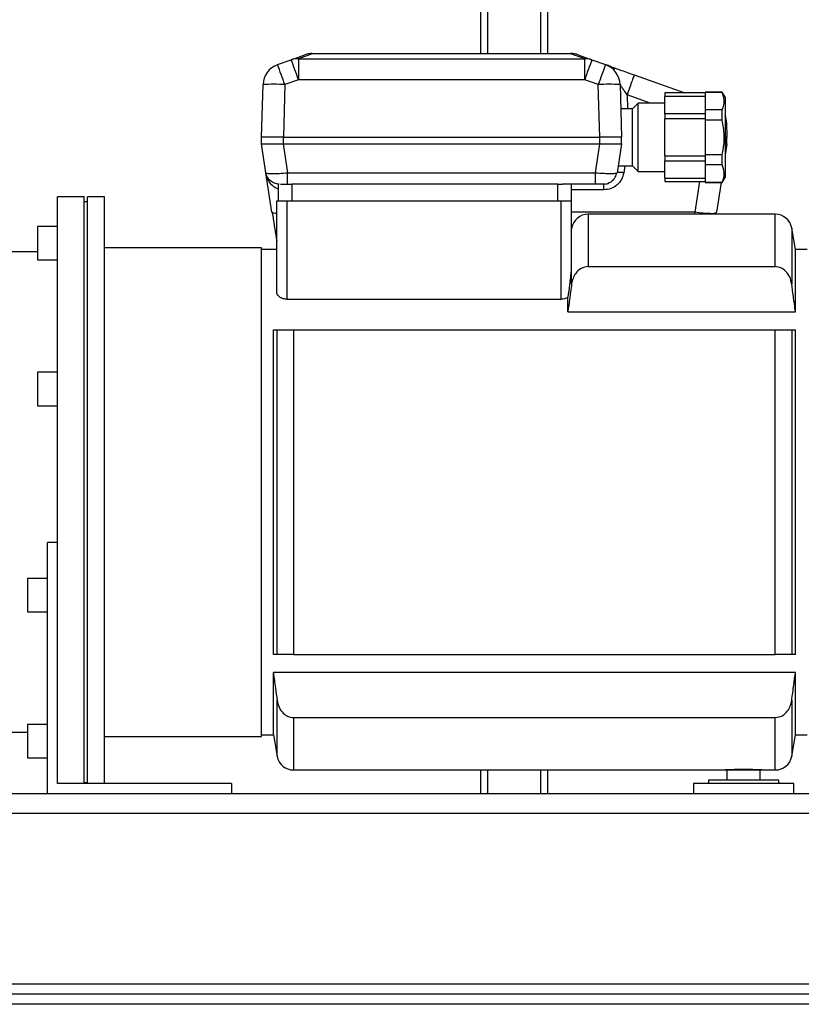
# Model space of a CAD drawing. Units: millimetres. Extents: x 4 to 416, y 4 to 293.
# Drawn here: x 150 to 180, y 53 to 90 of the extents above; entities that cross this region are included whole.
import ezdxf

# ---------------------------------------------------------------- set-up
doc = ezdxf.new("R2010")
doc.units = ezdxf.units.MM

msp = doc.modelspace()

# ---------------------------------------------------------------- linework, layer by layer
at = {"color": 7, "linetype": 'Continuous', "lineweight": 25}
for p, q in [((167.702, 99.177), (167.702, 88.989)), ((167.965, 99.177), (167.965, 88.989)), ((169.94, 99.177), (169.94, 88.989)), ((170.202, 99.177), (170.202, 88.989)), ((161.418, 88.982), (160.901, 88.797)), ((161.418, 88.982), (161.418, 88.989)), ((161.418, 88.989), (171.074, 88.989)), ((171.074, 88.982), (161.418, 88.982)), ((171.074, 88.982), (171.074, 88.989)), ((171.592, 88.797), (171.074, 88.982)), ((160.118, 88.576), (160.628, 88.758)), ((160.628, 88.758), (161.145, 88.942)), ((160.901, 88.797), (160.901, 88.014)), ((160.901, 88.797), (171.592, 88.797)), ((171.347, 88.942), (171.865, 88.758)), ((171.592, 88.014), (171.592, 88.797)), ((171.865, 88.758), (172.374, 88.576)), ((172.374, 88.576), (172.395, 88.569)), ((160.901, 88.014), (160.391, 87.832)), ((171.592, 88.014), (160.901, 88.014)), ((172.101, 87.832), (171.592, 88.014)), ((173.446, 88.193), (173.436, 88.167)), ((173.446, 88.193), (175.332, 87.521)), ((159.527, 85.864), (159.579, 87.832)), ((160.391, 87.832), (160.34, 85.864)), ((172.153, 85.864), (172.101, 87.832)), ((172.913, 87.832), (172.965, 85.864)), ((176.09, 87.521), (174.59, 87.521)), ((174.59, 87.521), (174.59, 87.393)), ((176.732, 87.552), (176.09, 87.552)), ((176.09, 87.552), (176.09, 87.536)), ((176.732, 87.536), (176.09, 87.536)), ((176.09, 87.536), (176.09, 86.899)), ((176.84, 87.364), (176.732, 87.552)), ((176.732, 87.536), (176.732, 87.552)), ((173.173, 87.449), (173.187, 86.927)), ((174.042, 87.139), (173.173, 87.449)), ((173.59, 87.139), (173.377, 86.927)), ((174.59, 87.139), (173.59, 87.139)), ((173.59, 84.589), (173.59, 87.139)), ((176.09, 87.393), (174.59, 87.393)), ((174.59, 86.739), (174.59, 87.393)), ((176.84, 87.364), (176.84, 84.364)), ((173.377, 86.927), (172.937, 86.927)), ((173.377, 84.802), (173.377, 86.927)), ((176.09, 86.899), (176.09, 86.502)), ((176.09, 86.899), (176.732, 86.899)), ((176.732, 86.502), (176.732, 86.899)), ((176.09, 86.739), (174.59, 86.739)), ((174.59, 86.739), (174.59, 86.553)), ((174.59, 85.176), (174.59, 86.553)), ((176.09, 86.553), (174.59, 86.553)), ((176.732, 86.502), (176.09, 86.502)), ((176.09, 86.502), (176.09, 85.227)), ((176.888, 86.414), (176.902, 85.864)), ((159.527, 85.614), (159.527, 85.864)), ((160.34, 85.864), (159.527, 85.864)), ((160.34, 85.614), (160.34, 85.864)), ((160.34, 85.864), (172.153, 85.864)), ((172.153, 85.614), (172.153, 85.864)), ((172.965, 85.864), (172.153, 85.864)), ((172.965, 85.614), (172.965, 85.864)), ((176.902, 85.864), (176.84, 85.864)), ((176.902, 85.614), (176.902, 85.864)), ((159.527, 85.614), (160.331, 85.614)), ((159.688, 84.541), (159.527, 85.614)), ((160.331, 85.614), (160.34, 85.614)), ((160.331, 85.614), (160.491, 84.541)), ((160.34, 85.614), (172.153, 85.614)), ((172.001, 84.541), (172.161, 85.614)), ((172.153, 85.614), (172.161, 85.614)), ((172.161, 85.614), (172.965, 85.614)), ((172.965, 85.614), (172.804, 84.541)), ((176.902, 85.614), (176.84, 85.196)), ((176.84, 85.614), (176.902, 85.614)), ((174.59, 85.176), (176.09, 85.176)), ((174.59, 85.176), (174.59, 84.989)), ((174.59, 84.989), (176.09, 84.989)), ((174.59, 84.336), (174.59, 84.989)), ((176.09, 85.227), (176.732, 85.227)), ((176.09, 85.227), (176.09, 84.83)), ((176.732, 84.83), (176.732, 85.227)), ((172.843, 84.802), (173.377, 84.802)), ((173.091, 84.802), (173.052, 84.541)), ((173.377, 84.802), (173.59, 84.589)), ((173.59, 84.589), (174.59, 84.589)), ((176.732, 84.83), (176.09, 84.83)), ((176.09, 84.83), (176.09, 84.193)), ((159.909, 83.062), (159.688, 84.541)), ((160.491, 84.541), (172.001, 84.541)), ((160.491, 84.114), (160.491, 84.541)), ((172.001, 84.129), (172.001, 84.541)), ((172.771, 84.53), (172.804, 84.541)), ((174.59, 84.336), (176.09, 84.336)), ((174.59, 84.336), (174.59, 84.208)), ((174.59, 84.208), (176.09, 84.208)), ((175.717, 83.062), (175.889, 84.208)), ((176.732, 84.177), (176.84, 84.364)), ((160.152, 83.489), (160.152, 84.115)), ((170.59, 84.115), (160.652, 84.115)), ((160.652, 84.115), (160.652, 83.489)), ((170.59, 83.489), (170.59, 84.115)), ((172.001, 84.114), (170.76, 84.114)), ((171.09, 84.114), (171.09, 83.489)), ((172.31, 83.901), (171.09, 83.901)), ((172.001, 84.114), (172.001, 84.129)), ((172.31, 84.114), (172.295, 84.114)), ((172.31, 84.114), (172.392, 84.129)), ((172.31, 83.901), (172.31, 84.114)), ((176.09, 84.193), (176.732, 84.193)), ((176.09, 84.193), (176.09, 84.177)), ((176.09, 84.177), (176.732, 84.177)), ((176.687, 84.177), (176.521, 83.062)), ((176.732, 84.177), (176.732, 84.193)), ((152.902, 83.646), (151.902, 83.646)), ((151.902, 69.044), (151.902, 83.646)), ((152.902, 61.739), (152.902, 83.646)), ((153.027, 83.458), (152.902, 83.458)), ((153.652, 83.646), (153.027, 83.646)), ((153.027, 61.739), (153.027, 83.646)), ((153.652, 61.739), (153.652, 83.646)), ((160.09, 80.089), (160.09, 83.489)), ((160.09, 83.489), (160.465, 83.489)), ((160.465, 83.489), (160.465, 79.817)), ((160.465, 83.489), (170.715, 83.489)), ((170.715, 79.817), (170.715, 83.489)), ((170.715, 83.489), (171.09, 83.489)), ((171.09, 83.489), (171.09, 80.934)), ((159.939, 83.046), (159.909, 83.062)), ((175.717, 83.062), (171.09, 83.062)), ((178.709, 82.989), (171.721, 82.989)), ((171.721, 82.989), (171.721, 81.034)), ((175.709, 82.989), (175.717, 83.062)), ((176.521, 83.062), (176.491, 83.046)), ((176.497, 82.989), (176.505, 83.043)), ((178.709, 81.034), (178.709, 82.989)), ((151.902, 82.536), (151.152, 82.536)), ((151.152, 82.536), (151.152, 81.911)), ((171.105, 82.473), (171.09, 82.386)), ((171.105, 80.389), (171.105, 82.473)), ((179.465, 81.677), (179.324, 82.473)), ((179.324, 82.473), (179.324, 80.389)), ((151.152, 81.911), (151.152, 81.286)), ((159.527, 81.739), (153.652, 81.739)), ((159.527, 63.489), (159.527, 81.739)), ((160.09, 81.677), (159.527, 81.677)), ((179.902, 81.677), (179.465, 81.677)), ((179.465, 79.351), (179.465, 81.677)), ((151.152, 81.583), (149.577, 81.583)), ((151.152, 81.286), (151.902, 81.286)), ((171.721, 81.034), (178.709, 81.034)), ((160.465, 79.817), (170.715, 79.817)), ((170.965, 79.351), (170.965, 79.889)), ((170.965, 79.351), (179.465, 79.351)), ((159.965, 66.552), (159.965, 78.677)), ((159.965, 78.677), (160.105, 78.677)), ((160.105, 66.552), (160.105, 78.677)), ((160.105, 78.677), (160.721, 78.677)), ((160.721, 78.677), (160.721, 66.552)), ((160.721, 78.677), (178.709, 78.677)), ((178.709, 66.552), (178.709, 78.677)), ((178.709, 78.677), (179.324, 78.677)), ((179.324, 78.677), (179.324, 66.552)), ((179.324, 78.677), (179.465, 78.677)), ((179.465, 66.552), (179.465, 78.677)), ((151.902, 77.09), (151.152, 77.09)), ((151.152, 77.09), (151.152, 76.465)), ((151.152, 76.465), (151.152, 75.84)), ((151.152, 75.84), (151.902, 75.84)), ((151.527, 61.364), (151.527, 70.739)), ((151.902, 70.739), (151.527, 70.739)), ((151.527, 69.389), (150.777, 69.389)), ((150.777, 69.389), (150.777, 68.764)), ((150.777, 68.764), (150.777, 68.139)), ((151.902, 61.739), (151.902, 69.044)), ((150.777, 68.139), (151.527, 68.139)), ((160.105, 66.552), (159.965, 66.552)), ((160.721, 66.552), (160.105, 66.552)), ((160.721, 66.552), (178.709, 66.552)), ((179.324, 66.552), (178.709, 66.552)), ((179.465, 66.552), (179.324, 66.552)), ((159.965, 63.552), (159.965, 65.878)), ((179.465, 65.878), (159.965, 65.878)), ((179.465, 63.552), (179.465, 65.878)), ((160.105, 62.756), (160.105, 64.84)), ((179.324, 64.84), (179.324, 62.756)), ((160.721, 64.195), (178.709, 64.195)), ((160.721, 64.195), (160.721, 62.239)), ((178.709, 62.239), (178.709, 64.195)), ((128.277, 63.646), (150.777, 63.646)), ((151.527, 63.943), (150.777, 63.943)), ((150.777, 63.943), (150.777, 63.318)), ((150.777, 63.318), (150.777, 62.693)), ((153.652, 63.489), (159.527, 63.489)), ((159.527, 63.552), (159.965, 63.552)), ((159.965, 63.552), (160.105, 62.756)), ((179.324, 62.756), (179.465, 63.552)), ((179.465, 63.552), (179.902, 63.552)), ((150.777, 62.693), (151.527, 62.693)), ((160.721, 62.239), (176.84, 62.239)), ((167.702, 62.239), (167.702, 61.364)), ((167.965, 62.239), (167.965, 61.364)), ((169.94, 62.239), (169.94, 61.364)), ((170.202, 62.239), (170.202, 61.364)), ((176.84, 62.239), (178.215, 62.239)), ((176.902, 62.239), (176.902, 61.864)), ((178.152, 61.864), (178.152, 62.239)), ((178.215, 62.239), (178.709, 62.239)), ((152.902, 61.771), (153.027, 61.771)), ((176.215, 61.864), (176.215, 61.739)), ((178.84, 61.864), (176.215, 61.864)), ((178.84, 61.739), (178.84, 61.864)), ((158.402, 61.739), (151.902, 61.739)), ((158.402, 61.739), (158.402, 61.364)), ((175.652, 61.739), (175.652, 61.364)), ((179.402, 61.739), (175.652, 61.739)), ((179.402, 61.364), (179.402, 61.739)), ((114.202, 61.364), (204.327, 61.364)), ((204.327, 60.612), (114.202, 60.612)), ((204.327, 54.242), (114.202, 54.242)), ((204.077, 53.864), (114.452, 53.864)), ((204.077, 53.489), (114.452, 53.489))]:
    msp.add_line(p, q, dxfattribs=at)
at = {"color": 7, "linetype": 'Continuous', "lineweight": 25, "flags": 128}
msp.add_lwpolyline([(176.888, 86.414), (176.872, 86.418), (176.84, 86.42)], dxfattribs=at)
at = {"color": 7, "linetype": 'Continuous', "lineweight": 25}
for centre, radius, start, end in [((161.418, 88.177), 0.813, 90.0019, 109.6316), ((161.379, 88.284), 0.699, 86.8157, 109.5811), ((171.074, 88.177), 0.813, 70.3685, 89.9981), ((171.113, 88.284), 0.699, 70.4189, 93.1843), ((160.862, 88.099), 0.699, 86.8132, 109.5804), ((139.814, 80.698), 22.32, 19.1325, 21.167), ((171.63, 88.099), 0.699, 70.4195, 93.1869), ((192.683, 80.697), 22.324, 158.8333, 160.8673), ((160.391, 87.811), 0.812, 109.6328, 178.5003), ((139.297, 80.514), 22.327, 19.133, 21.1668), ((193.192, 80.515), 22.324, 158.8331, 160.8671), ((172.101, 87.811), 0.812, 1.4998, 70.3673), ((159.985, 80.068), 7.775, 87.0058, 92.9942), ((172.507, 80.068), 7.775, 87.0058, 92.9942), ((176.076, 86.393), 0.813, 1.5015, 19.8717), ((171.721, 82.364), 0.625, 89.9991, 170.0005), ((178.709, 82.364), 0.625, 9.9995, 90.0008), ((160.721, 62.864), 0.625, 189.9995, 270.0008), ((178.709, 62.864), 0.625, 269.9992, 350.0005), ((177.527, 51.872), 10.39, 86.206, 93.794)]:
    msp.add_arc(centre, radius, start, end, dxfattribs=at)
for points, knots in [([(172.725, 88.412), (172.667, 88.444), (172.56, 88.505), (172.444, 88.55), (172.39, 88.57)], [0, 0, 0, 0, 0.531495, 1, 1, 1, 1]), ([(173.441, 88.182), (173.349, 88.215), (173.172, 88.279), (172.926, 88.368), (172.723, 88.442), (172.604, 88.484), (172.556, 88.502)], [0, 0, 0, 0, 0.3114158, 0.5986444, 0.8354454, 1, 1, 1, 1]), ([(173.436, 88.167), (173.432, 88.158), (173.406, 88.095), (173.355, 87.951), (173.27, 87.721), (173.207, 87.545), (173.173, 87.449)], [0, 0, 0, 0, 0.041721, 0.265421, 0.601372, 1, 1, 1, 1]), ([(173.173, 87.449), (173.14, 87.5), (173.079, 87.594), (173.007, 87.703), (172.96, 87.772), (172.936, 87.805), (172.923, 87.822), (172.918, 87.828)], [0, 0, 0, 0, 0.399637, 0.7323531, 0.8591808, 0.9476409, 1, 1, 1, 1]), ([(176.732, 86.899), (176.754, 86.957), (176.797, 87.071), (176.815, 87.294), (176.764, 87.444), (176.732, 87.536)], [0, 0, 0, 0, 0.284229, 0.557505, 1, 1, 1, 1]), ([(176.732, 85.227), (176.754, 85.345), (176.798, 85.581), (176.815, 86.011), (176.763, 86.316), (176.732, 86.502)], [0, 0, 0, 0, 0.280734, 0.560007, 1, 1, 1, 1]), ([(176.732, 84.193), (176.754, 84.251), (176.797, 84.365), (176.815, 84.588), (176.764, 84.737), (176.732, 84.83)], [0, 0, 0, 0, 0.284221, 0.557511, 1, 1, 1, 1]), ([(159.688, 84.541), (159.709, 84.532), (159.785, 84.502), (159.956, 84.513), (160.201, 84.515), (160.389, 84.532), (160.491, 84.541)], [0, 0, 0, 0, 0.084048, 0.300341, 0.621136, 1, 1, 1, 1]), ([(160.179, 84.114), (160.12, 84.121), (160.002, 84.134), (159.849, 84.23), (159.732, 84.368), (159.703, 84.483), (159.688, 84.541)], [0, 0, 0, 0, 0.25, 0.499999, 0.749997, 1, 1, 1, 1]), ([(160.152, 83.933), (160.113, 83.948), (160.001, 83.99), (159.855, 84.127), (159.736, 84.322), (159.704, 84.468), (159.688, 84.541)], [0, 0, 0, 0, 0.156613, 0.445838, 0.724072, 1, 1, 1, 1]), ([(172.001, 84.541), (172.105, 84.531), (172.294, 84.515), (172.537, 84.516), (172.694, 84.502), (172.76, 84.526), (172.771, 84.53)], [0, 0, 0, 0, 0.406149, 0.731741, 0.95351, 1, 1, 1, 1]), ([(173.052, 84.541), (173.029, 84.454), (172.985, 84.281), (172.809, 84.072), (172.577, 83.929), (172.399, 83.911), (172.31, 83.901)], [0, 0, 0, 0, 0.249998, 0.5, 0.75, 1, 1, 1, 1]), ([(172.463, 84.142), (172.504, 84.16), (172.586, 84.196), (172.684, 84.291), (172.756, 84.403), (172.777, 84.487), (172.787, 84.528)], [0, 0, 0, 0, 0.25229, 0.509178, 0.761218, 1, 1, 1, 1]), ([(173.052, 84.541), (173.02, 84.545), (172.963, 84.553), (172.888, 84.554), (172.833, 84.558), (172.811, 84.545), (172.804, 84.541)], [0, 0, 0, 0, 0.374825, 0.692352, 0.907954, 1, 1, 1, 1]), ([(160.228, 84.115), (160.251, 84.115), (160.305, 84.116), (160.393, 84.115), (160.457, 84.115), (160.491, 84.114)], [0, 0, 0, 0, 0.268444, 0.606925, 1, 1, 1, 1]), ([(160.491, 84.114), (160.521, 84.115), (160.575, 84.115), (160.628, 84.115), (160.652, 84.115)], [0, 0, 0, 0, 0.553313, 1, 1, 1, 1]), ([(170.59, 84.115), (170.622, 84.115), (170.679, 84.115), (170.736, 84.115), (170.76, 84.114)], [0, 0, 0, 0, 0.567564, 1, 1, 1, 1]), ([(172.001, 84.121), (172.039, 84.121), (172.111, 84.121), (172.211, 84.121), (172.294, 84.121), (172.342, 84.121), (172.362, 84.121)], [0, 0, 0, 0, 0.314234, 0.600077, 0.834896, 1, 1, 1, 1]), ([(172.393, 84.121), (172.418, 84.126), (172.462, 84.134), (172.495, 84.164), (172.509, 84.176)], [0, 0, 0, 0, 0.572376, 1, 1, 1, 1]), ([(159.925, 83.043), (159.95, 82.882), (159.998, 82.569), (160.053, 82.216), (160.084, 82.025), (160.09, 81.986)], [0, 0, 0, 0, 0.455986, 0.890328, 1, 1, 1, 1]), ([(160.09, 83.018), (160.05, 83.015), (159.996, 83.011), (159.951, 83.038), (159.939, 83.046)], [0, 0, 0, 0, 0.738545, 1, 1, 1, 1]), ([(176.491, 83.046), (176.479, 83.039), (176.416, 83.002), (176.248, 83.019), (176.006, 83.021), (175.819, 83.047), (175.717, 83.062)], [0, 0, 0, 0, 0.052195, 0.277259, 0.608723, 1, 1, 1, 1]), ([(171.09, 80.934), (171.089, 80.921), (171.088, 80.893), (171.083, 80.839), (171.073, 80.75), (171.054, 80.588), (171.017, 80.294), (170.985, 80.048), (170.965, 79.889)], [0, 0, 0, 0, 0.036134, 0.080147, 0.154316, 0.292301, 0.543753, 1, 1, 1, 1]), ([(171.721, 81.034), (171.63, 81.019), (171.449, 80.99), (171.261, 80.804), (171.148, 80.599), (171.119, 80.459), (171.105, 80.389)], [0, 0, 0, 0, 0.2784452, 0.5581197, 0.7786752, 1, 1, 1, 1]), ([(179.324, 80.389), (179.305, 80.477), (179.266, 80.655), (179.118, 80.865), (178.924, 81.007), (178.781, 81.025), (178.709, 81.034)], [0, 0, 0, 0, 0.279094, 0.559065, 0.779498, 1, 1, 1, 1]), ([(171.105, 80.389), (171.078, 80.195), (171.031, 79.849), (170.985, 79.503), (170.965, 79.351)], [0, 0, 0, 0, 0.559997, 1, 1, 1, 1]), ([(179.465, 79.351), (179.439, 79.544), (179.393, 79.891), (179.346, 80.236), (179.324, 80.389)], [0, 0, 0, 0, 0.560009, 1, 1, 1, 1]), ([(160.465, 79.817), (160.405, 79.823), (160.296, 79.834), (160.174, 79.912), (160.103, 80), (160.094, 80.061), (160.09, 80.089)], [0, 0, 0, 0, 0.349586, 0.644006, 0.833882, 1, 1, 1, 1]), ([(170.965, 79.889), (170.923, 79.867), (170.845, 79.825), (170.756, 79.82), (170.715, 79.817)], [0, 0, 0, 0, 0.531631, 1, 1, 1, 1]), ([(159.965, 65.878), (159.99, 65.685), (160.036, 65.338), (160.084, 64.993), (160.105, 64.84)], [0, 0, 0, 0, 0.559995, 1, 1, 1, 1]), ([(179.324, 64.84), (179.351, 65.034), (179.399, 65.38), (179.445, 65.726), (179.465, 65.878)], [0, 0, 0, 0, 0.560004, 1, 1, 1, 1]), ([(160.105, 64.84), (160.125, 64.752), (160.164, 64.574), (160.312, 64.364), (160.506, 64.222), (160.649, 64.204), (160.721, 64.195)], [0, 0, 0, 0, 0.279095, 0.559065, 0.779499, 1, 1, 1, 1]), ([(178.709, 64.195), (178.799, 64.21), (178.981, 64.239), (179.168, 64.425), (179.282, 64.63), (179.31, 64.77), (179.324, 64.84)], [0, 0, 0, 0, 0.278445, 0.5581198, 0.7786751, 1, 1, 1, 1])]:
    msp.add_open_spline(points, degree=3, knots=knots, dxfattribs=at)

doc.saveas('drawing.dxf')
